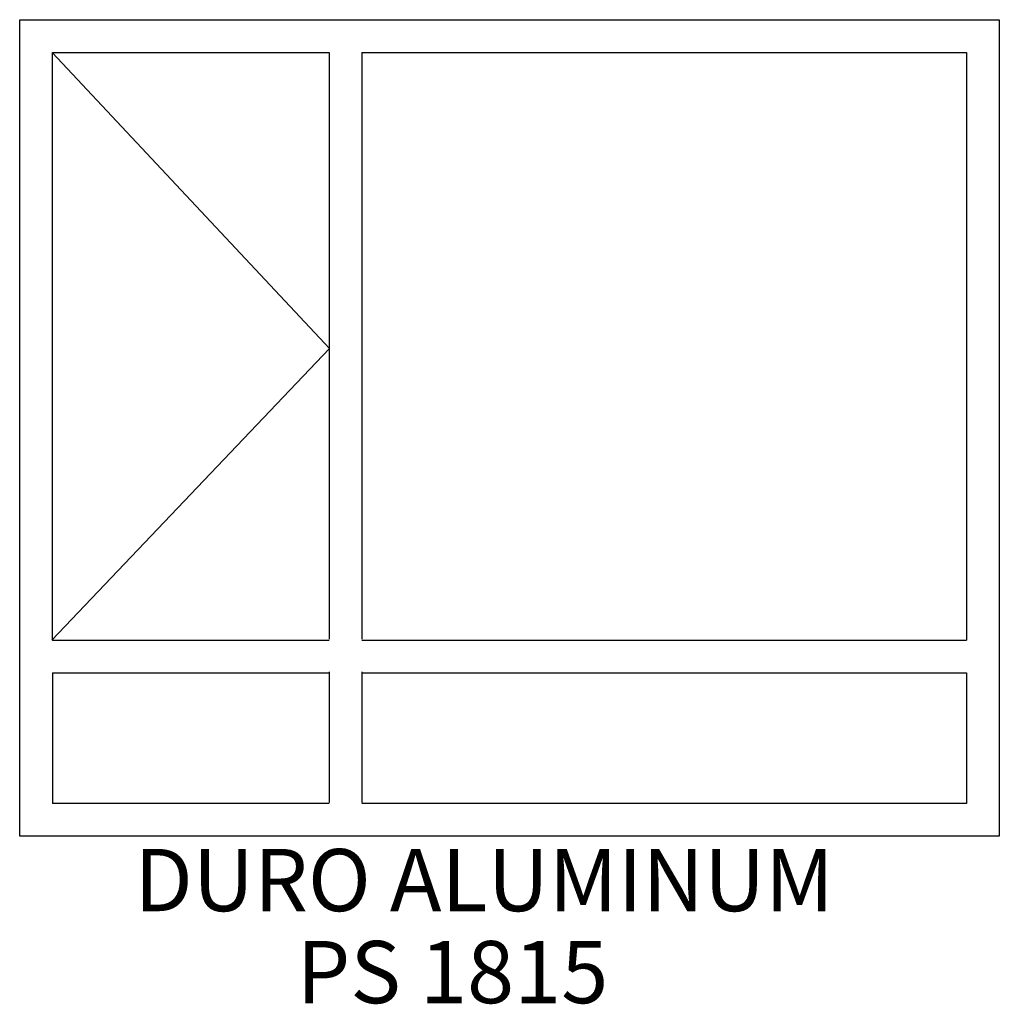
# Model space of a CAD drawing. Extents: x -729 to 1072, y -1099 to 709.
import ezdxf
from ezdxf.enums import TextEntityAlignment as Align

# ---------------------------------------------------------------- set-up
doc = ezdxf.new("R2010")
doc.units = 0
doc.header["$MEASUREMENT"] = 0
for name, color, linetype in [('DIM', 1, 'Continuous'), ('LAYER001', 7, 'Continuous'), ('SASH', 3, 'Continuous'), ('THICKNESS', 7, 'Continuous')]:
    doc.layers.add(name, color=color, linetype=linetype)
doc.styles.add('DCADTXTSTYLE1', font='ROMANS')

msp = doc.modelspace()

# ---------------------------------------------------------------- linework, layer by layer
at = {"layer": 'LAYER001', "color": 7, "linetype": 'Continuous', "ltscale": 304.8}
for p, q in [((-668.5, -430.3), (-668.5, -370.3)), ((-668.5, -490.4), (-668.5, -730.7))]:
    msp.add_line(p, q, dxfattribs=at)
at = {"layer": 'SASH', "color": 3, "linetype": 'Continuous'}
for p, q in [((-668, 648.6), (-159.5, 105.5)), ((-159.5, 105.5), (-669.5, -430.7))]:
    msp.add_line(p, q, dxfattribs=at).dxf.unprotected_set("ltscale", 0)
at = {"layer": 'THICKNESS', "color": 7, "linetype": 'Continuous', "ltscale": 0.03}
for p, q in [((-728.5, -790.7), (-728.5, 709.3)), ((-728.5, 709.3), (1071.5, 709.3)), ((1071.5, 709.3), (1071.5, -790.2)), ((-668.5, -370.3), (-668.5, 649.3)), ((-668.5, 649.3), (-159.8, 649.3)), ((-159.8, 649.3), (-159.8, -428.5)), ((-99.8, 649.3), (1011.5, 649.3)), ((-99.8, 649.3), (-99.8, -428.5)), ((1011.5, 649.3), (1011.5, -430.4)), ((-668.5, -430.4), (-160.1, -430.4)), ((-100.1, -430.4), (1011.3, -430.4)), ((-668.5, -490.4), (-160.1, -490.4)), ((-159.8, -488.5), (-159.8, -728.6)), ((-100.1, -490.4), (1011.3, -490.4)), ((-99.8, -488.5), (-99.8, -728.6)), ((1011.5, -490.4), (1011.5, -730.2)), ((-159.8, -730.5), (-668.5, -730.7)), ((1011.5, -730.2), (-99.8, -730.4)), ((1071.5, -790.2), (-728.5, -790.7))]:
    msp.add_line(p, q, dxfattribs=at)

# ---------------------------------------------------------------- texts
at = {"layer": 'DIM', "color": 1, "linetype": 'Continuous', "ltscale": 0.03, "style": 'DCADTXTSTYLE1'}
for s, height, p in [('DURO ALUMINUM', 114.314, (-517.7, -964)), ('PS 1815', 114.31, (-219.7, -1133))]:
    msp.add_text(s, height=height, dxfattribs=at).set_placement(p, align=Align.BOTTOM_LEFT)

doc.saveas('drawing.dxf')
